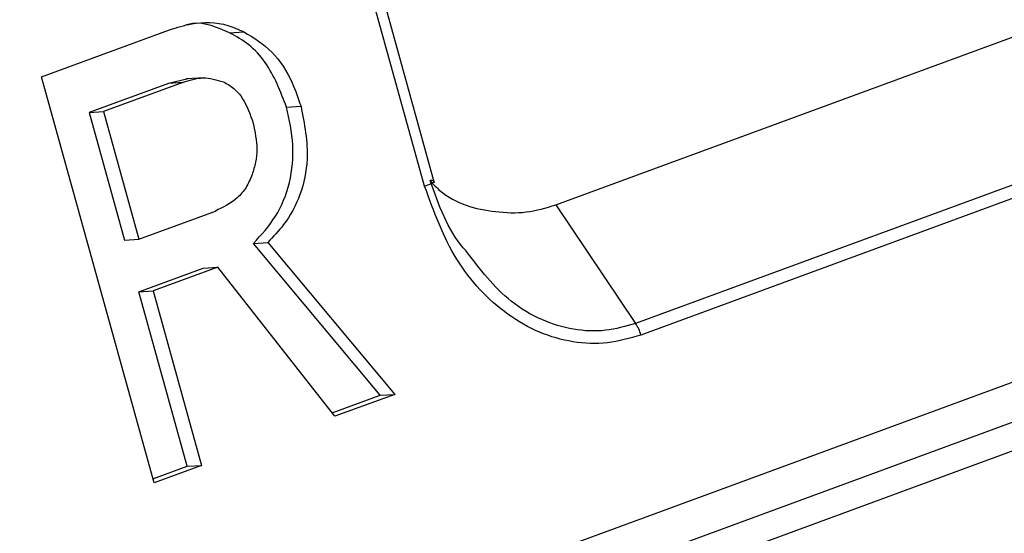
# Paper-space layout 'Sheet1' of a CAD drawing. Units: inches. Extents: x 1.2 to 72, y 1.7 to 39.
# Drawn here: x 58.5 to 58.9, y 25.8 to 26 of the extents above; entities that cross this region are included whole.
import ezdxf

# ---------------------------------------------------------------- set-up
doc = ezdxf.new("R2010")
doc.units = ezdxf.units.IN
doc.header["$MEASUREMENT"] = 0

psp = doc.layouts.new('Sheet1')

# ---------------------------------------------------------------- linework, layer by layer
at = {"color": 7, "linetype": 'Continuous', "lineweight": 25}
for p, q in [((58.6632142011, 25.9757914983), (58.4236812081, 26.8402957048)), ((58.658817299, 25.9744155133), (58.41978641, 26.8371062981)), ((58.3507951424, 25.6601058752), (59.9658121778, 26.254267015)), ((58.3628299201, 25.6517754595), (59.9713705425, 26.2435539414)), ((58.7172064836, 25.9661063716), (59.1896263437, 26.1399085769)), ((59.2250614598, 26.0871810187), (58.7526425353, 25.9133791575)), ((59.2274030093, 26.0820232064), (58.7549840848, 25.9082213452)), ((58.4885193024, 26.0230490368), (58.5454795564, 26.0440045863)), ((58.5721101808, 26.0426648813), (58.5785175715, 26.0430786818)), ((58.5385433372, 25.8425066586), (58.4885193024, 26.0230490368)), ((58.5537543834, 26.0221418405), (58.5448968284, 26.0201379604)), ((58.5610435982, 26.0226357074), (58.5528608056, 26.0221065829)), ((58.5448968284, 26.0201379604), (58.5097054798, 26.0071911422)), ((58.5513035113, 26.0205522508), (58.5161121627, 26.0076054327)), ((58.5513035113, 26.0205522508), (58.5448968284, 26.0201379604)), ((58.5974652813, 26.0095228571), (58.6038719642, 26.0099371476)), ((58.5097054798, 26.0071911422), (58.5161121627, 26.0076054327)), ((58.5097054798, 26.0071911422), (58.5254191092, 25.9504785895)), ((58.5161121627, 26.0076054327), (58.5318257922, 25.9508928799)), ((58.7172064836, 25.9661063716), (58.7526425353, 25.9133791575)), ((58.5318257922, 25.9508928799), (58.5657944524, 25.9633898737)), ((58.5254191092, 25.9504785895), (58.5318257922, 25.9508928799)), ((58.5827344445, 25.948997851), (58.5891411244, 25.9494120153)), ((58.6391167482, 25.8814502294), (58.5827344445, 25.948997851)), ((58.5891411244, 25.9494120153), (58.645523428, 25.8818643937)), ((58.5668492125, 25.9384251199), (58.5382006969, 25.9278853954)), ((58.5604425296, 25.9380108295), (58.5668492125, 25.9384251199)), ((58.6189545117, 25.8720897491), (58.5668492125, 25.9384251199)), ((58.531794014, 25.9274711049), (58.5604425296, 25.9380108295)), ((58.531794014, 25.9274711049), (58.5382006969, 25.9278853954)), ((58.5532937508, 25.8498761415), (58.531794014, 25.9274711049)), ((58.5382006969, 25.9278853954), (58.5597004306, 25.8502903058)), ((58.6177706853, 25.8735970608), (58.6391167482, 25.8814502294)), ((58.645523428, 25.8818643937), (58.6189545117, 25.8720897491)), ((58.6391167482, 25.8814502294), (58.645523428, 25.8818643937)), ((58.5380545815, 25.8442696853), (58.5532937508, 25.8498761415)), ((58.5597004306, 25.8502903058), (58.5385433372, 25.8425066586)), ((58.5532937508, 25.8498761415), (58.5597004306, 25.8502903058))]:
    psp.add_line(p, q, dxfattribs=at)
at = {"color": 8, "linetype": 'Continuous', "lineweight": 25}
psp.add_line((58.3340101599, 25.6717239647), (59.9712722663, 26.2740690161), dxfattribs=at)
at = {"color": 7, "linetype": 'Continuous', "lineweight": 25}
for points, knots in [([(58.54547955642229, 26.04400458626944), (58.5487298698653, 26.04501699305544), (58.55711228346345, 26.04762794506318), (58.5687254441057, 26.04739416184535), (58.5761476648895, 26.04412312130394), (58.57851757152396, 26.04307868178826)], [0, 0, 0, 0, 0.3012409674408412, 0.776887037533881, 1, 1, 1, 1]), ([(58.5721101808428, 26.04266488127095), (58.56661500979826, 26.04505023791801), (58.56025389202663, 26.04781148673744), (58.55388744875861, 26.04641904202909), (58.55302077706521, 26.04622948683123)], [0, 0, 0, 0, 0.8638687793297067, 1, 1, 1, 1]), ([(58.59746528125054, 26.00952285712113), (58.59475416454851, 26.01657781499312), (58.59068231711241, 26.02717371154798), (58.58091548439585, 26.03774212616854), (58.57504534557179, 26.04102392737776), (58.5721101808428, 26.04266488127095)], [0, 0, 0, 0, 0.4990397764251336, 0.7495117538203384, 1, 1, 1, 1]), ([(58.57851757152397, 26.04307868178826), (58.58285150562229, 26.04041497296678), (58.59153914015616, 26.03507540660035), (58.59960266935698, 26.02236685600188), (58.60265246538741, 26.0134876201675), (58.60387196416746, 26.00993714755892)], [0, 0, 0, 0, 0.3739877753125749, 0.749681245340978, 1, 1, 1, 1]), ([(58.55130351133015, 26.02055225080548), (58.5542919772335, 26.02154909048427), (58.56025458379369, 26.02353799147911), (58.56632761829818, 26.02172165520135), (58.56935684027482, 26.02081566894925)], [0, 0, 0, 0, 0.5012012570642769, 1, 1, 1, 1]), ([(58.56935684027482, 26.02081566894925), (58.57095812784555, 26.0199363345263), (58.57416160960214, 26.01817716781985), (58.57922144374397, 26.01210142337473), (58.58127564991346, 26.00628468907502), (58.5826441013707, 26.00240975254378)], [0, 0, 0, 0, 0.2501728231932289, 0.5004872889454384, 1, 1, 1, 1]), ([(58.58273444451304, 25.9489978510314), (58.58621381847916, 25.95279137319023), (58.59316506699108, 25.96037024097458), (58.59952492026349, 25.97577525144029), (58.60102862536299, 25.99294337909959), (58.59865385982545, 26.00399265522716), (58.59746528125054, 26.00952285712113)], [0, 0, 0, 0, 0.2502232239583404, 0.4999071183851349, 0.7497017389068952, 1, 1, 1, 1]), ([(58.60387196416746, 26.00993714755892), (58.60539306698492, 26.00208783278176), (58.60795243195109, 25.98888079574358), (58.60409276041172, 25.97037221298352), (58.59734471020646, 25.95800815485635), (58.59155930858104, 25.95194591323658), (58.58914112435978, 25.94941201533637)], [0, 0, 0, 0, 0.3502721190640827, 0.5893580498754861, 0.8283597321882081, 1, 1, 1, 1]), ([(58.5826441013707, 26.00240975254378), (58.58342087895596, 25.99858097424285), (58.58458743642623, 25.99283095002258), (58.58382919696577, 25.98502013873381), (58.5826971776321, 25.98138912192089), (58.5821312118866, 25.97957375439468)], [0, 0, 0, 0, 0.4991255742864578, 0.7495822206289873, 1, 1, 1, 1]), ([(58.5821312118866, 25.97957375439468), (58.58131586019856, 25.9776137332496), (58.57968495639955, 25.97369320916345), (58.57432427184338, 25.96755504555436), (58.56920459994601, 25.96505507316241), (58.56579445237784, 25.96338987372311)], [0, 0, 0, 0, 0.250279725716667, 0.5006209731000987, 1, 1, 1, 1]), ([(58.65881729897328, 25.97441551325809), (58.65976521323527, 25.97478864608369), (58.66166127901684, 25.97553500512792), (58.66302082218522, 25.97640977209146), (58.66306987449227, 25.97696320392471), (58.66190728970749, 25.97695947993634), (58.6613260048566, 25.97695761796632)], [0, 0, 0, 0, 0.2499870724764228, 0.50003671530124, 0.7500216008354803, 1, 1, 1, 1]), ([(58.75498408479049, 25.90822134518616), (58.75004895842568, 25.90679534259585), (58.74015772023355, 25.90393727367506), (58.72473344265325, 25.90467460365053), (58.7096852094099, 25.90890575132293), (58.69113684518658, 25.91954236474793), (58.67118140809534, 25.94056580468179), (58.66294336303817, 25.96311942513843), (58.65881729897328, 25.97441551325809)], [0, 0, 0, 0, 0.1249969809699078, 0.2505254821610636, 0.3749264462228866, 0.5007439900995131, 0.7499452518963903, 1, 1, 1, 1]), ([(58.6771256398168, 25.94578425711311), (58.67675305904834, 25.94619342335037), (58.66919437942725, 25.95449432549332), (58.66516078050787, 25.96600978036032), (58.6613260048566, 25.97695761796632)], [0, 0, 0, 0, 0.0492917794012209, 0.9999999999999999, 0.9999999999999999, 0.9999999999999999, 0.9999999999999999]), ([(58.66156339817005, 25.9764731936786), (58.66287280214841, 25.97511502866167), (58.67075847250056, 25.96693570296516), (58.68633168510864, 25.96299162753687), (58.70398354459981, 25.96221331758671), (58.71280488998963, 25.96481046891345), (58.71720648363464, 25.96610637155299)], [0, 0, 0, 0, 0.088295398067329, 0.5317445297818669, 0.7663541998551678, 1, 1, 1, 1]), ([(58.75498408479049, 25.90822134518616), (58.75468720017967, 25.90914654701146), (58.75409346947608, 25.91099683062563), (58.75312615909814, 25.91258508289578), (58.75264253528612, 25.91337915751223)], [0, 0, 0, 0, 0.5000324373058604, 1, 1, 1, 1])]:
    psp.add_open_spline(points, degree=3, knots=knots, dxfattribs=at)
at = {"color": 8, "linetype": 'Continuous', "lineweight": 25}
psp.add_open_spline([(58.75264253528612, 25.91337915751223), (58.74818783884103, 25.91211930043583), (58.73920526818314, 25.90957889047814), (58.72487724798395, 25.9102541873959), (58.71064871543057, 25.91458923731247), (58.69325877882674, 25.92475141871531), (58.6834318256363, 25.9375628572252), (58.6771256398168, 25.94578425711311)], degree=3, knots=[0, 0, 0, 0, 0.1648954834773461, 0.3324997224302826, 0.5040226267024694, 0.6817197133570041, 0.9999999999999999, 0.9999999999999999, 0.9999999999999999, 0.9999999999999999], dxfattribs=at)

doc.saveas('drawing.dxf')
